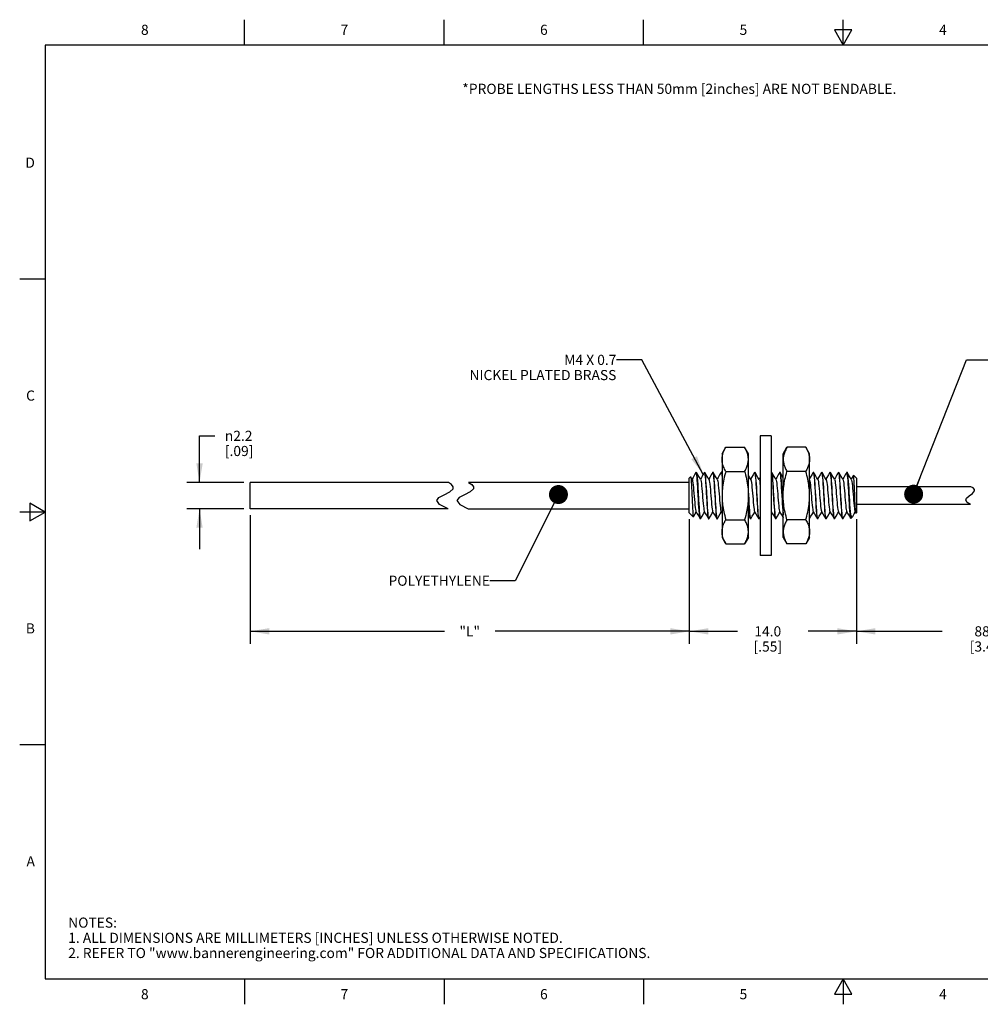
# Model space of a CAD drawing. Units: inches. Extents: x 0.4 to 16.6, y 0.6 to 10.4.
# Drawn here: x 0.4 to 9.9, y 0.6 to 10.4 of the extents above; entities that cross this region are included whole.
import ezdxf

# ---------------------------------------------------------------- set-up
doc = ezdxf.new("R2010")
doc.units = ezdxf.units.IN
doc.header["$LTSCALE"] = 0.935
doc.header["$MEASUREMENT"] = 0
doc.layers.get('0').update_dxf_attribs({"linetype": 'CONTINUOUS'})
for name, color, linetype in [('AXIS', 7, 'CONTINUOUS'), ('NOTES', 7, 'CONTINUOUS'), ('SCHEME_DIMS', 7, 'CONTINUOUS')]:
    doc.layers.add(name, color=color, linetype=linetype)
doc.styles.add('TEXTSTYLE_2', font='txt', dxfattribs={"width": 0.8})
doc.styles.add('TEXTSTYLE_6', font='gdt')
doc.dimstyles.new('DIMSTYLE_1', dxfattribs={"dimtxt": 0.1, "dimasz": 0.1875, "dimexe": 0.125, "dimexo": 0.0625, "dimgap": 0.1, "dimtad": 0, "dimtih": 1, "dimtoh": 1, "dimdec": 3, "dimlfac": 0.333333, "dimzin": 4, "dimdsep": 46, "dimtxsty": 'STANDARD', "dimblk": '_FILLED', "dimblk1": '_FILLED', "dimblk2": '_FILLED', "dimcen": 0.09, "dimadec": 0, "dimazin": 0, "dimtp": 0.1, "dimtm": 0.1, "dimtfac": 1, "dimtdec": 3, "dimtofl": 0, "dimtmove": 0, "dimatfit": 3, "dimldrblk": '_FILLED', "dimfxl": 1, "dimtolj": 1, "dimtzin": 4, "dimarcsym": 0})
doc.dimstyles.new('DIMSTYLE_2', dxfattribs={"dimtxt": 0.1, "dimasz": 0.1875, "dimexe": 0.125, "dimexo": 0.0625, "dimgap": 0.1, "dimtad": 0, "dimtih": 1, "dimtoh": 1, "dimdec": 1, "dimlfac": 0.333333, "dimzin": 4, "dimdsep": 46, "dimtxsty": 'STANDARD', "dimblk": '_FILLED', "dimblk1": '_FILLED', "dimblk2": '_FILLED', "dimcen": 0.09, "dimadec": 0, "dimazin": 0, "dimtp": 0.1, "dimtm": 0.1, "dimtfac": 1, "dimtdec": 1, "dimtofl": 0, "dimtmove": 0, "dimatfit": 3, "dimldrblk": '_FILLED', "dimfxl": 1, "dimtolj": 1, "dimtzin": 4, "dimarcsym": 0})
doc.dimstyles.get("Standard").update_dxf_attribs({"dimtxt": 0.1, "dimasz": 0.1875, "dimexe": 0.125, "dimexo": 0.0625, "dimgap": 0.09, "dimtad": 0, "dimtih": 1, "dimtoh": 1, "dimzin": 4, "dimdsep": 46, "dimtxsty": 'STANDARD', "dimblk": '_FILLED', "dimblk1": '_FILLED', "dimblk2": '_FILLED', "dimcen": 0.09, "dimadec": 0, "dimazin": 0, "dimtol": 1, "dimtp": 0.01, "dimtm": 0.01, "dimtfac": 1, "dimtofl": 0, "dimtmove": 0, "dimatfit": 3, "dimldrblk": '_FILLED', "dimfxl": 1, "dimtolj": 1, "dimtzin": 4, "dimarcsym": 0})

# ---------------------------------------------------------------- blocks, each defined once
blk = doc.blocks.new('_FILLED')
at = {"color": 0, "linetype": 'BYBLOCK'}
blk.add_solid([(0, 0), (-1, 0.167), (-1, -0.167)], dxfattribs=at)
blk = doc.blocks.new('*D0')
at = {"layer": 'SCHEME_DIMS', "color": 7, "linetype": 'CONTINUOUS'}
for p, q in [((2.6454, 5.469), (2.6454, 4.1959)), ((6.9805, 5.4282), (6.9805, 4.1959)), ((2.6454, 4.3209), (4.563, 4.3209)), ((6.9805, 4.3209), (5.063, 4.3209))]:
    blk.add_line(p, q, dxfattribs=at)
at = {"layer": 'SCHEME_DIMS', "color": 7, "linetype": 'CONTINUOUS', "xscale": 0.1875, "yscale": 0.1875, "zscale": 0.1875, "rotation": 180}
blk.add_blockref('_FILLED', (2.6454, 4.3209), dxfattribs=at)
at = {"layer": 'SCHEME_DIMS', "color": 7, "linetype": 'CONTINUOUS', "xscale": 0.1875, "yscale": 0.1875, "zscale": 0.1875}
blk.add_blockref('_FILLED', (6.9805, 4.3209), dxfattribs=at)
at = {"layer": 'SCHEME_DIMS', "color": 7, "linetype": 'CONTINUOUS', "insert": (4.813, 4.3709), "char_height": 0.1, "width": 0.3, "attachment_point": 2, "line_spacing_factor": 0.9}
blk.add_mtext('"L"', dxfattribs=at)
blk = doc.blocks.new('*D1')
at = {"layer": 'SCHEME_DIMS', "color": 7, "linetype": 'CONTINUOUS'}
for p, q in [((6.9805, 5.4282), (6.9805, 4.1959)), ((8.6305, 5.4282), (8.6305, 4.1959)), ((6.9805, 4.3209), (7.4555, 4.3209)), ((8.6305, 4.3209), (8.1555, 4.3209))]:
    blk.add_line(p, q, dxfattribs=at)
at = {"layer": 'SCHEME_DIMS', "color": 7, "linetype": 'CONTINUOUS', "xscale": 0.1875, "yscale": 0.1875, "zscale": 0.1875, "rotation": 180}
blk.add_blockref('_FILLED', (6.9805, 4.3209), dxfattribs=at)
at = {"layer": 'SCHEME_DIMS', "color": 7, "linetype": 'CONTINUOUS', "xscale": 0.1875, "yscale": 0.1875, "zscale": 0.1875}
blk.add_blockref('_FILLED', (8.6305, 4.3209), dxfattribs=at)
at = {"layer": 'SCHEME_DIMS', "color": 7, "linetype": 'CONTINUOUS', "insert": (7.7555, 4.3709), "char_height": 0.1, "width": 0.5, "attachment_point": 2, "line_spacing_factor": 0.9}
blk.add_mtext('14.0\\P[.55]', dxfattribs=at)
blk = doc.blocks.new('*D2')
at = {"layer": 'SCHEME_DIMS', "color": 7, "linetype": 'CONTINUOUS'}
for p, q in [((11.2255, 5.512), (11.2255, 4.1959)), ((8.6305, 5.4282), (8.6305, 4.1959)), ((8.6305, 4.3209), (9.478, 4.3209)), ((11.2255, 4.3209), (10.378, 4.3209))]:
    blk.add_line(p, q, dxfattribs=at)
at = {"layer": 'SCHEME_DIMS', "color": 7, "linetype": 'CONTINUOUS', "xscale": 0.1875, "yscale": 0.1875, "zscale": 0.1875, "rotation": 180}
blk.add_blockref('_FILLED', (8.6305, 4.3209), dxfattribs=at)
at = {"layer": 'SCHEME_DIMS', "color": 7, "linetype": 'CONTINUOUS', "xscale": 0.1875, "yscale": 0.1875, "zscale": 0.1875}
blk.add_blockref('_FILLED', (11.2255, 4.3209), dxfattribs=at)
at = {"layer": 'SCHEME_DIMS', "color": 7, "linetype": 'CONTINUOUS', "insert": (9.928, 4.3709), "char_height": 0.1, "width": 0.7, "attachment_point": 2, "line_spacing_factor": 0.9}
blk.add_mtext('88.0{\\Ftxt.shx;\\W2.000000;\\H0.100000; } \\P[3.46]', dxfattribs=at)
blk = doc.blocks.new('*D5')
at = {"layer": 'SCHEME_DIMS', "color": 7, "linetype": 'CONTINUOUS'}
for p, q in [((2.1454, 5.7914), (2.1454, 6.252)), ((2.1454, 6.252), (2.2954, 6.252)), ((2.5829, 5.7914), (2.0204, 5.7914)), ((2.5829, 5.5315), (2.0204, 5.5315)), ((2.1454, 5.5315), (2.1454, 5.1315))]:
    blk.add_line(p, q, dxfattribs=at)
at = {"layer": 'SCHEME_DIMS', "color": 7, "linetype": 'CONTINUOUS', "xscale": 0.1875, "yscale": 0.1875, "zscale": 0.1875}
for p, rotation in [((2.1454, 5.7914), 270), ((2.1454, 5.5315), 90)]:
    blk.add_blockref('_FILLED', p, dxfattribs=dict(at, rotation=rotation))
at = {"layer": 'SCHEME_DIMS', "color": 7, "linetype": 'CONTINUOUS', "insert": (2.3954, 6.302), "char_height": 0.1, "width": 0.5, "attachment_point": 1, "line_spacing_factor": 0.9, "style": 'TEXTSTYLE_6'}
blk.add_mtext('{\\Fgdt;n}\\Ftxt;2.2\\P[.09]', dxfattribs=at)

msp = doc.modelspace()

# ---------------------------------------------------------------- linework, layer by layer
at = {"color": 7, "linetype": 'CONTINUOUS'}
for p, q in [((2.59, 10.112), (2.59, 10.362)), ((4.56, 10.112), (4.56, 10.362)), ((6.53, 10.112), (6.53, 10.362)), ((8.5, 10.112), (8.5, 10.362)), ((8.4134, 10.262), (8.5, 10.112)), ((8.5866, 10.262), (8.4134, 10.262)), ((8.5, 10.112), (8.5866, 10.262)), ((0.62, 10.112), (0.62, 0.887)), ((16.38, 10.112), (0.62, 10.112)), ((0.62, 7.7995), (0.37, 7.7995)), ((7.6819, 6.252), (7.6819, 5.0709)), ((7.7899, 6.252), (7.6819, 6.252)), ((7.7899, 6.252), (7.7899, 5.0709)), ((7.3039, 6.0749), (7.3409, 6.1388)), ((7.3409, 6.1388), (7.5269, 6.1388)), ((7.5638, 6.0749), (7.5269, 6.1388)), ((7.908, 6.0749), (7.9449, 6.1388)), ((8.1309, 6.1388), (7.9449, 6.1388)), ((8.1678, 6.0749), (8.1309, 6.1388)), ((7.3039, 6.0749), (7.3039, 5.2481)), ((7.5638, 5.2481), (7.5638, 6.0749)), ((7.908, 5.2481), (7.908, 6.0749)), ((8.1678, 5.2481), (8.1678, 6.0749)), ((6.9805, 5.8323), (6.9938, 5.8456)), ((7.0498, 5.8898), (7.0479, 5.8923)), ((7.0495, 5.8923), (7.0508, 5.8911)), ((7.1292, 5.8911), (7.1305, 5.8923)), ((7.1305, 5.8923), (7.1328, 5.8888)), ((7.1335, 5.8911), (7.1322, 5.8923)), ((7.2119, 5.8911), (7.2132, 5.8923)), ((7.2132, 5.8923), (7.2154, 5.8892)), ((7.2162, 5.8911), (7.2149, 5.8923)), ((7.2946, 5.8911), (7.2959, 5.8923)), ((7.2959, 5.8923), (7.2982, 5.8888)), ((7.2989, 5.8911), (7.2976, 5.8923)), ((7.3039, 5.8824), (7.2989, 5.8911)), ((7.3409, 5.9001), (7.5269, 5.9001)), ((7.6253, 5.8911), (7.6266, 5.8923)), ((7.6266, 5.8923), (7.6289, 5.8888)), ((7.6296, 5.8911), (7.6283, 5.8923)), ((7.7907, 5.8911), (7.7899, 5.8898)), ((7.7907, 5.8911), (7.792, 5.8923)), ((7.792, 5.8923), (7.7942, 5.8889)), ((7.7949, 5.8911), (7.7936, 5.8923)), ((7.8733, 5.8911), (7.8746, 5.8923)), ((7.8746, 5.8923), (7.8769, 5.8888)), ((7.8776, 5.8911), (7.8763, 5.8923)), ((8.1309, 5.9001), (7.9449, 5.9001)), ((8.204, 5.8911), (8.2053, 5.8923)), ((8.2053, 5.8923), (8.2076, 5.8888)), ((8.2083, 5.8911), (8.207, 5.8923)), ((8.2867, 5.8911), (8.288, 5.8923)), ((8.288, 5.8923), (8.2903, 5.8888)), ((8.291, 5.8911), (8.2897, 5.8923)), ((8.3694, 5.8911), (8.3707, 5.8923)), ((8.3707, 5.8923), (8.373, 5.8888)), ((8.3737, 5.8911), (8.3724, 5.8923)), ((8.4521, 5.8911), (8.4534, 5.8923)), ((8.4534, 5.8923), (8.4557, 5.8888)), ((8.4563, 5.8911), (8.4551, 5.8923)), ((8.5361, 5.8923), (8.5348, 5.8911)), ((8.5384, 5.8887), (8.5361, 5.8923)), ((8.5377, 5.8923), (8.5381, 5.8922)), ((8.5381, 5.8922), (8.539, 5.8911)), ((8.6011, 5.8617), (8.6001, 5.8614)), ((8.6305, 5.8323), (8.6011, 5.8617)), ((8.6026, 5.8569), (8.6011, 5.8617)), ((2.6454, 5.5315), (2.6454, 5.7914)), ((4.6024, 5.7914), (2.6454, 5.7914)), ((4.633, 5.7696), (4.6024, 5.7914)), ((4.649, 5.7477), (4.633, 5.7696)), ((4.6491, 5.7286), (4.649, 5.7477)), ((4.8024, 5.7914), (4.833, 5.7696)), ((6.9805, 5.7914), (4.8024, 5.7914)), ((4.833, 5.7696), (4.849, 5.7477)), ((4.849, 5.7477), (4.8491, 5.7286)), ((6.9805, 5.4907), (6.9805, 5.8323)), ((7.8947, 5.7021), (7.8924, 5.7407)), ((8.2254, 5.7014), (8.2231, 5.74)), ((8.3907, 5.7021), (8.3884, 5.7407)), ((8.4734, 5.7014), (8.4712, 5.74)), ((8.6305, 5.8323), (8.6305, 5.4907)), ((9.7823, 5.7367), (9.76, 5.7485)), ((4.4869, 5.6124), (4.5091, 5.6426)), ((4.5091, 5.6426), (4.5607, 5.67)), ((4.5607, 5.67), (4.616, 5.6972)), ((4.616, 5.6972), (4.6491, 5.7286)), ((4.7091, 5.6426), (4.6869, 5.6124)), ((4.7607, 5.67), (4.7091, 5.6426)), ((4.816, 5.6972), (4.7607, 5.67)), ((4.8491, 5.7286), (4.816, 5.6972)), ((9.717, 5.6346), (9.7432, 5.6596)), ((9.7432, 5.6596), (9.7751, 5.6835)), ((9.7751, 5.6835), (9.7956, 5.7073)), ((9.7955, 5.7217), (9.7823, 5.7367)), ((9.7956, 5.7073), (9.7955, 5.7217)), ((0.47, 5.5861), (0.47, 5.4129)), ((0.62, 5.4995), (0.47, 5.5861)), ((4.5138, 5.5744), (4.4869, 5.6124)), ((4.5988, 5.5315), (4.5138, 5.5744)), ((4.6869, 5.6124), (4.7138, 5.5744)), ((4.7138, 5.5744), (4.7988, 5.5315)), ((7.8976, 5.6208), (7.8999, 5.5821)), ((8.3937, 5.6208), (8.396, 5.5822)), ((9.7115, 5.6154), (9.717, 5.6346)), ((9.7238, 5.5946), (9.7115, 5.6154)), ((9.7559, 5.5745), (9.7238, 5.5946)), ((0.62, 5.4995), (0.37, 5.4995)), ((0.47, 5.4129), (0.62, 5.4995)), ((4.5988, 5.5315), (2.6454, 5.5315)), ((4.7988, 5.5315), (6.9805, 5.5315)), ((6.9805, 5.4907), (7.02, 5.4512)), ((7.0185, 5.4559), (7.02, 5.4512)), ((7.0209, 5.4515), (7.02, 5.4512)), ((7.2949, 5.5024), (7.3039, 5.4869)), ((7.6709, 5.4318), (7.6815, 5.4501)), ((7.7899, 5.4943), (7.7928, 5.4992)), ((7.8174, 5.457), (7.832, 5.4318)), ((8.5705, 5.4615), (8.5705, 5.4777)), ((8.5908, 5.4509), (8.5749, 5.435)), ((8.6177, 5.5024), (8.6262, 5.4878)), ((8.6262, 5.4878), (8.6258, 5.4888)), ((8.6273, 5.4875), (8.6262, 5.4878)), ((8.6305, 5.4907), (8.6273, 5.4875)), ((7.0892, 5.4307), (7.0879, 5.4318)), ((7.0886, 5.4342), (7.0909, 5.4307)), ((7.0922, 5.4318), (7.0909, 5.4307)), ((7.1706, 5.4318), (7.1719, 5.4307)), ((7.1736, 5.4307), (7.1713, 5.4339)), ((7.1749, 5.4318), (7.1736, 5.4307)), ((7.2533, 5.4318), (7.2546, 5.4307)), ((7.2562, 5.4307), (7.2539, 5.4342)), ((7.2575, 5.4318), (7.2562, 5.4307)), ((7.3409, 5.4228), (7.5269, 5.4228)), ((7.584, 5.4318), (7.5853, 5.4307)), ((7.5869, 5.4307), (7.5846, 5.4342)), ((7.5882, 5.4318), (7.5869, 5.4307)), ((7.6666, 5.4318), (7.6679, 5.4307)), ((7.6696, 5.4307), (7.6673, 5.4342)), ((7.6709, 5.4318), (7.6696, 5.4307)), ((7.832, 5.4318), (7.8333, 5.4307)), ((7.835, 5.4307), (7.8327, 5.4342)), ((7.8363, 5.4318), (7.835, 5.4307)), ((8.1309, 5.4228), (7.9449, 5.4228)), ((8.2454, 5.4318), (8.2467, 5.4307)), ((8.2484, 5.4307), (8.2461, 5.4342)), ((8.2497, 5.4318), (8.2484, 5.4307)), ((8.3281, 5.4318), (8.3294, 5.4307)), ((8.331, 5.4307), (8.3287, 5.4342)), ((8.3323, 5.4318), (8.331, 5.4307)), ((8.4107, 5.4318), (8.412, 5.4307)), ((8.4137, 5.4307), (8.4114, 5.4342)), ((8.415, 5.4318), (8.4137, 5.4307)), ((8.4934, 5.4318), (8.4947, 5.4307)), ((8.4964, 5.4307), (8.4941, 5.4342)), ((8.4964, 5.4307), (8.4977, 5.4318)), ((8.5749, 5.435), (8.574, 5.4353)), ((7.3039, 5.2481), (7.3409, 5.1841)), ((7.3409, 5.1841), (7.5269, 5.1841)), ((7.5638, 5.2481), (7.5269, 5.1841)), ((7.908, 5.2481), (7.9449, 5.1841)), ((8.1309, 5.1841), (7.9449, 5.1841)), ((8.1678, 5.2481), (8.1309, 5.1841)), ((7.7899, 5.0709), (7.6819, 5.0709)), ((0.62, 3.1995), (0.37, 3.1995)), ((0.62, 0.887), (16.38, 0.887)), ((2.59, 0.887), (2.59, 0.637)), ((4.56, 0.887), (4.56, 0.637)), ((6.53, 0.887), (6.53, 0.637)), ((8.5, 0.887), (8.4134, 0.737)), ((8.5866, 0.737), (8.5, 0.887)), ((8.5, 0.887), (8.5, 0.637)), ((8.4134, 0.737), (8.5866, 0.737))]:
    msp.add_line(p, q, dxfattribs=at)
for points in [[(7.3039, 6.0195), (7.304, 6.0254), (7.3045, 6.0341), (7.3054, 6.0428), (7.3068, 6.0514), (7.3085, 6.0601), (7.3106, 6.0688), (7.3131, 6.0774), (7.316, 6.0861), (7.3193, 6.0949), (7.3229, 6.1036), (7.3269, 6.1123), (7.3312, 6.1211), (7.3359, 6.13), (7.3409, 6.1388)], [(7.5638, 6.0195), (7.5637, 6.0254), (7.5632, 6.0341), (7.5623, 6.0428), (7.5609, 6.0514), (7.5592, 6.0601), (7.5571, 6.0688), (7.5546, 6.0774), (7.5517, 6.0861), (7.5484, 6.0949), (7.5448, 6.1036), (7.5408, 6.1123), (7.5365, 6.1211), (7.5318, 6.13), (7.5269, 6.1388)], [(7.9449, 6.1388), (7.9433, 6.1359), (7.9375, 6.1253), (7.9322, 6.1149), (7.9275, 6.1046), (7.9233, 6.0946), (7.9196, 6.0847), (7.9165, 6.075), (7.9138, 6.0654), (7.9117, 6.0559), (7.91, 6.0465), (7.9089, 6.0372), (7.9082, 6.028), (7.908, 6.0195)], [(8.1309, 6.1388), (8.1326, 6.1359), (8.1384, 6.1253), (8.1437, 6.1149), (8.1484, 6.1046), (8.1526, 6.0946), (8.1562, 6.0847), (8.1594, 6.075), (8.162, 6.0654), (8.1642, 6.0559), (8.1658, 6.0465), (8.167, 6.0372), (8.1676, 6.028), (8.1678, 6.0195)], [(7.3409, 5.9001), (7.3392, 5.903), (7.3334, 5.9137), (7.3281, 5.9241), (7.3234, 5.9343), (7.3192, 5.9443), (7.3156, 5.9542), (7.3124, 5.9639), (7.3098, 5.9735), (7.3076, 5.983), (7.306, 5.9924), (7.3048, 6.0017), (7.3041, 6.011), (7.3039, 6.0195)], [(7.5269, 5.9001), (7.5285, 5.903), (7.5343, 5.9137), (7.5396, 5.9241), (7.5443, 5.9343), (7.5485, 5.9443), (7.5522, 5.9542), (7.5553, 5.9639), (7.558, 5.9735), (7.5601, 5.983), (7.5617, 5.9924), (7.5629, 6.0017), (7.5636, 6.011), (7.5638, 6.0195)], [(7.908, 6.0195), (7.9081, 6.0135), (7.9086, 6.0049), (7.9095, 5.9962), (7.9108, 5.9875), (7.9126, 5.9789), (7.9147, 5.9702), (7.9172, 5.9615), (7.9201, 5.9528), (7.9234, 5.9441), (7.927, 5.9354), (7.931, 5.9266), (7.9353, 5.9178), (7.94, 5.909), (7.9449, 5.9001)], [(8.1678, 6.0195), (8.1677, 6.0135), (8.1672, 6.0049), (8.1663, 5.9962), (8.165, 5.9875), (8.1633, 5.9789), (8.1612, 5.9702), (8.1586, 5.9615), (8.1557, 5.9528), (8.1525, 5.9441), (8.1488, 5.9354), (8.1449, 5.9266), (8.1405, 5.9178), (8.1359, 5.909), (8.1309, 5.9001)], [(6.9938, 5.8456), (6.9944, 5.8457), (6.9948, 5.8452)], [(6.9948, 5.8452), (6.996, 5.8416), (6.9975, 5.8314), (6.999, 5.8153), (7.0005, 5.7939), (7.002, 5.7677), (7.0036, 5.7376), (7.0051, 5.7046), (7.0066, 5.6697), (7.0081, 5.634), (7.0096, 5.5988), (7.0111, 5.5651), (7.0126, 5.5342), (7.0141, 5.5069), (7.0156, 5.4843), (7.0171, 5.4671), (7.0185, 5.4559)], [(7.0092, 5.8205), (6.9973, 5.8409), (6.9948, 5.8452)], [(7.0466, 5.8911), (7.032, 5.866), (7.0173, 5.8407), (7.0074, 5.8237)], [(7.0479, 5.8923), (7.0475, 5.8922), (7.0466, 5.8911)], [(7.0879, 5.4318), (7.0869, 5.4343), (7.0846, 5.4449), (7.0822, 5.4622), (7.0799, 5.4857), (7.0776, 5.5146), (7.0753, 5.5481), (7.073, 5.5851), (7.0707, 5.6244), (7.0683, 5.6649), (7.066, 5.7053), (7.0637, 5.7444), (7.0614, 5.7808), (7.0591, 5.8136), (7.0567, 5.8417), (7.0544, 5.8642), (7.0521, 5.8804), (7.0498, 5.8898)], [(7.0919, 5.8205), (7.08, 5.8409), (7.0653, 5.8662), (7.0508, 5.8911)], [(7.0508, 5.8911), (7.052, 5.8884), (7.0542, 5.8776), (7.0565, 5.8604), (7.0588, 5.8371), (7.0611, 5.8086), (7.0634, 5.7755), (7.0657, 5.7391), (7.068, 5.7003)], [(7.1292, 5.8911), (7.1146, 5.866), (7.1, 5.8407), (7.09, 5.8237)], [(7.1328, 5.8888), (7.1351, 5.8783), (7.1375, 5.8611), (7.1397, 5.8382), (7.142, 5.8097), (7.1443, 5.7765), (7.1466, 5.7403), (7.1489, 5.7017)], [(7.158, 5.5738), (7.1559, 5.6093), (7.1537, 5.6468), (7.1515, 5.6849), (7.1494, 5.7221), (7.1473, 5.7572), (7.1451, 5.7901), (7.143, 5.8194), (7.1408, 5.8444), (7.1387, 5.8648), (7.1365, 5.8799), (7.1344, 5.8892), (7.1335, 5.8911)], [(7.1746, 5.8205), (7.1627, 5.8409), (7.148, 5.8662), (7.1335, 5.8911)], [(7.2119, 5.8911), (7.1973, 5.866), (7.1826, 5.8407), (7.1727, 5.8237)], [(7.2154, 5.8892), (7.2175, 5.8799), (7.2197, 5.8648), (7.2218, 5.8444), (7.224, 5.8194), (7.2261, 5.7901), (7.2283, 5.7572), (7.2304, 5.7221), (7.2325, 5.6849), (7.2347, 5.6468), (7.2369, 5.6093), (7.239, 5.5738)], [(7.2378, 5.6216), (7.2333, 5.7014), (7.231, 5.74), (7.2287, 5.7767), (7.2264, 5.8101), (7.224, 5.8387), (7.2218, 5.8616), (7.2195, 5.8784), (7.2172, 5.8888), (7.2162, 5.8911)], [(7.2573, 5.8205), (7.2454, 5.8409), (7.2307, 5.8662), (7.2162, 5.8911)], [(7.2946, 5.8911), (7.28, 5.866), (7.2653, 5.8407), (7.2554, 5.8237)], [(7.2982, 5.8888), (7.3005, 5.8784), (7.3028, 5.8616), (7.3039, 5.8497)], [(7.3039, 5.8652), (7.3022, 5.8782), (7.2999, 5.8888), (7.2989, 5.8911)], [(7.3409, 5.9001), (7.3369, 5.8862), (7.3313, 5.865), (7.3262, 5.8443), (7.3217, 5.8239), (7.3177, 5.8039), (7.3142, 5.7842), (7.3113, 5.7647), (7.3088, 5.7455), (7.3069, 5.7264), (7.3058, 5.7138), (7.3048, 5.6963), (7.3042, 5.6788), (7.3039, 5.6615)], [(7.5269, 5.9001), (7.5308, 5.8862), (7.5364, 5.865), (7.5415, 5.8443), (7.546, 5.8239), (7.55, 5.8039), (7.5535, 5.7842), (7.5564, 5.7647), (7.5589, 5.7455), (7.5609, 5.7264), (7.5619, 5.7138), (7.5629, 5.6963), (7.5636, 5.6788), (7.5638, 5.6615)], [(7.588, 5.8205), (7.5761, 5.8409), (7.5638, 5.8621)], [(7.6253, 5.8911), (7.6107, 5.866), (7.596, 5.8407), (7.5861, 5.8237)], [(7.6289, 5.8888), (7.6312, 5.8782), (7.6335, 5.861), (7.6358, 5.8381), (7.6381, 5.8096), (7.6404, 5.7764), (7.6427, 5.7403), (7.645, 5.7016), (7.6496, 5.6208)], [(7.6466, 5.7022), (7.6443, 5.7408), (7.642, 5.7771), (7.6398, 5.81), (7.6375, 5.8381), (7.6352, 5.861), (7.6329, 5.8782), (7.6306, 5.8888), (7.6296, 5.8911)], [(7.6706, 5.8205), (7.6587, 5.8409), (7.6441, 5.8662), (7.6296, 5.8911)], [(7.6819, 5.8462), (7.6787, 5.8407), (7.6688, 5.8237)], [(7.7942, 5.8889), (7.7965, 5.8789), (7.7987, 5.8627), (7.8009, 5.8407), (7.8032, 5.813), (7.8055, 5.7807)], [(7.8097, 5.7403), (7.8074, 5.7764), (7.8051, 5.8095), (7.8028, 5.838), (7.8006, 5.861), (7.7983, 5.8782), (7.7959, 5.8888), (7.7949, 5.8911)], [(7.836, 5.8205), (7.8241, 5.8409), (7.8094, 5.8662), (7.7949, 5.8911)], [(7.8733, 5.8911), (7.8587, 5.866), (7.8441, 5.8407), (7.8341, 5.8237)], [(7.8769, 5.8888), (7.8793, 5.8782), (7.8816, 5.861), (7.8838, 5.838), (7.8861, 5.8095), (7.8884, 5.7764)], [(7.8924, 5.7407), (7.8901, 5.7771), (7.8878, 5.81), (7.8855, 5.8381), (7.8832, 5.861), (7.8809, 5.8782), (7.8786, 5.8888), (7.8776, 5.8911)], [(7.908, 5.8388), (7.8921, 5.8662), (7.8776, 5.8911)], [(7.908, 5.6615), (7.908, 5.6654), (7.9083, 5.6828), (7.909, 5.7001), (7.9102, 5.7175), (7.9117, 5.7349), (7.9137, 5.7523), (7.916, 5.7697), (7.9188, 5.7872), (7.9219, 5.8047), (7.9254, 5.8222), (7.9293, 5.8398), (7.934, 5.8595), (7.9392, 5.8797), (7.9449, 5.9001)], [(8.1678, 5.6615), (8.1678, 5.6654), (8.1675, 5.6828), (8.1668, 5.7001), (8.1657, 5.7175), (8.1641, 5.7349), (8.1622, 5.7523), (8.1598, 5.7697), (8.1571, 5.7872), (8.1539, 5.8047), (8.1504, 5.8222), (8.1466, 5.8398), (8.1419, 5.8595), (8.1366, 5.8797), (8.1309, 5.9001)], [(8.204, 5.8911), (8.1894, 5.866), (8.1748, 5.8407), (8.1678, 5.8289)], [(8.2076, 5.8888), (8.21, 5.8782), (8.2123, 5.861), (8.2145, 5.8381), (8.2168, 5.81), (8.2191, 5.777)], [(8.2231, 5.74), (8.2208, 5.7767), (8.2185, 5.8101), (8.2162, 5.8387), (8.2139, 5.8616), (8.2116, 5.8784), (8.2093, 5.8888), (8.2083, 5.8911)], [(8.2494, 5.8205), (8.2375, 5.8409), (8.2228, 5.8662), (8.2083, 5.8911)], [(8.2867, 5.8911), (8.2721, 5.866), (8.2574, 5.8407), (8.2475, 5.8237)], [(8.2903, 5.8888), (8.2926, 5.8784), (8.2949, 5.8616), (8.2972, 5.8387), (8.2995, 5.8101), (8.3018, 5.7767)], [(8.3058, 5.7403), (8.3035, 5.7765), (8.3012, 5.8096), (8.2989, 5.8382), (8.2966, 5.8611), (8.2943, 5.8783), (8.292, 5.8888), (8.291, 5.8911)], [(8.3321, 5.8205), (8.3202, 5.8409), (8.3055, 5.8662), (8.291, 5.8911)], [(8.3694, 5.8911), (8.3548, 5.866), (8.3401, 5.8407), (8.3302, 5.8237)], [(8.373, 5.8888), (8.3753, 5.8783), (8.3776, 5.8611), (8.3799, 5.8382), (8.3822, 5.8096), (8.3845, 5.7765)], [(8.3884, 5.7407), (8.3861, 5.777), (8.3838, 5.81), (8.3816, 5.8381), (8.3793, 5.861), (8.377, 5.8782), (8.3747, 5.8888), (8.3737, 5.8911)], [(8.4147, 5.8205), (8.4028, 5.8409), (8.3882, 5.8662), (8.3737, 5.8911)], [(8.4521, 5.8911), (8.4375, 5.866), (8.4228, 5.8407), (8.4129, 5.8237)], [(8.4557, 5.8888), (8.458, 5.8782), (8.4603, 5.861), (8.4626, 5.8381), (8.4648, 5.81), (8.4671, 5.777)], [(8.4712, 5.74), (8.4688, 5.7767), (8.4665, 5.8101), (8.4642, 5.8387), (8.4619, 5.8616), (8.4596, 5.8784), (8.4573, 5.8888), (8.4563, 5.8911)], [(8.4974, 5.8205), (8.4855, 5.8409), (8.4708, 5.8662), (8.4563, 5.8911)], [(8.5348, 5.8911), (8.5201, 5.866), (8.5055, 5.8407), (8.4956, 5.8237)], [(8.5521, 5.7402), (8.5498, 5.7767), (8.5475, 5.8097), (8.5452, 5.8381), (8.543, 5.8613), (8.5407, 5.8783), (8.5384, 5.8887)], [(8.5801, 5.8205), (8.5682, 5.8409), (8.5535, 5.8662), (8.539, 5.8911)], [(8.539, 5.8911), (8.5404, 5.8875), (8.5427, 5.8758), (8.545, 5.8576), (8.5474, 5.8332), (8.5497, 5.8036), (8.552, 5.7695), (8.5543, 5.7322), (8.5566, 5.6926), (8.5589, 5.6521), (8.5613, 5.6118), (8.5636, 5.5731), (8.5659, 5.5371), (8.5682, 5.505), (8.5705, 5.4777)], [(8.6001, 5.8614), (8.5881, 5.8407), (8.5782, 5.8237)], [(8.6103, 5.7482), (8.6087, 5.7788), (8.6072, 5.8059), (8.6057, 5.8285), (8.6041, 5.8456), (8.6026, 5.8569)], [(7.0092, 5.8205), (7.0109, 5.8162), (7.0135, 5.8051), (7.016, 5.7887), (7.0185, 5.7676), (7.0211, 5.7425), (7.0236, 5.7145), (7.0261, 5.6844), (7.0287, 5.6536), (7.0312, 5.623), (7.0338, 5.5939), (7.0363, 5.5672), (7.0388, 5.544), (7.0414, 5.5252), (7.0439, 5.5115), (7.0464, 5.5032), (7.0468, 5.5024)], [(7.0919, 5.8205), (7.0946, 5.8126), (7.0971, 5.7994), (7.0997, 5.7811), (7.1022, 5.7583), (7.1047, 5.732), (7.1073, 5.7031), (7.1098, 5.6726), (7.1123, 5.6417), (7.1149, 5.6116), (7.1174, 5.5833), (7.1199, 5.5578), (7.1225, 5.5363), (7.125, 5.5193), (7.1275, 5.5076), (7.1295, 5.5024)], [(7.1746, 5.8205), (7.1757, 5.818), (7.1782, 5.8082), (7.1808, 5.7929), (7.1833, 5.7728), (7.1858, 5.7486), (7.1884, 5.7212), (7.1909, 5.6915), (7.1934, 5.6607), (7.196, 5.63), (7.1985, 5.6004)], [(7.2573, 5.8205), (7.2594, 5.8145), (7.262, 5.8024), (7.2645, 5.785), (7.2671, 5.763), (7.2696, 5.7372), (7.2721, 5.7086), (7.2747, 5.6783), (7.2772, 5.6474), (7.2798, 5.617), (7.2823, 5.5882), (7.2848, 5.5621), (7.2874, 5.5398), (7.2899, 5.5219), (7.2925, 5.5093), (7.2949, 5.5024)], [(7.588, 5.8205), (7.5895, 5.8168), (7.592, 5.8061), (7.5946, 5.79), (7.5971, 5.7691), (7.5996, 5.7443), (7.6022, 5.7163), (7.6047, 5.6864), (7.6073, 5.6555), (7.6098, 5.6248), (7.6123, 5.5955), (7.6149, 5.5686), (7.6174, 5.5452), (7.62, 5.5261), (7.6225, 5.512), (7.625, 5.5035), (7.6256, 5.5024)], [(7.6706, 5.8205), (7.6733, 5.8128), (7.6758, 5.7997), (7.6783, 5.7815), (7.6809, 5.7588), (7.6819, 5.7484)], [(7.8055, 5.7807), (7.8078, 5.745), (7.81, 5.7073), (7.8122, 5.6683), (7.8145, 5.6292), (7.8167, 5.5909)], [(7.8166, 5.6208), (7.812, 5.7016), (7.8097, 5.7403)], [(7.836, 5.8205), (7.8383, 5.8142), (7.8408, 5.8018), (7.8434, 5.7841), (7.8459, 5.762), (7.8484, 5.7361), (7.851, 5.7074), (7.8535, 5.6771), (7.8561, 5.6461), (7.8586, 5.6157), (7.8611, 5.5871), (7.8637, 5.5611), (7.8662, 5.5389), (7.8688, 5.5213), (7.8713, 5.5089), (7.8736, 5.5024)], [(7.8884, 5.7764), (7.8907, 5.7403), (7.893, 5.7016), (7.8976, 5.6208)], [(8.1678, 5.8177), (8.1683, 5.8165), (8.1709, 5.8055), (8.1734, 5.7892), (8.176, 5.7682), (8.1785, 5.7432), (8.181, 5.7151), (8.1836, 5.6851), (8.1861, 5.6542), (8.1886, 5.6236), (8.1912, 5.5943), (8.1937, 5.5676), (8.1963, 5.5444), (8.1988, 5.5254), (8.2013, 5.5116), (8.2039, 5.5033), (8.2043, 5.5024)], [(8.2191, 5.777), (8.2214, 5.7407), (8.2237, 5.7021)], [(8.2494, 5.8205), (8.2521, 5.8124), (8.2547, 5.7991), (8.2572, 5.7806), (8.2597, 5.7578), (8.2623, 5.7313), (8.2648, 5.7023), (8.2673, 5.6717), (8.2699, 5.6408), (8.2724, 5.6106), (8.275, 5.5824), (8.2775, 5.557), (8.28, 5.5356), (8.2826, 5.5188), (8.2851, 5.5073), (8.287, 5.5024)], [(8.3018, 5.7767), (8.3041, 5.74), (8.3064, 5.7014)], [(8.3127, 5.6208), (8.3081, 5.7017), (8.3058, 5.7403)], [(8.3321, 5.8205), (8.3334, 5.8175), (8.3359, 5.8073), (8.3384, 5.7916), (8.341, 5.7712), (8.3435, 5.7467), (8.3461, 5.719), (8.3486, 5.6891), (8.3511, 5.6583), (8.3537, 5.6275), (8.3562, 5.5981), (8.3587, 5.5709), (8.3613, 5.5472), (8.3638, 5.5276), (8.3664, 5.5131), (8.3689, 5.504), (8.3697, 5.5024)], [(8.3845, 5.7765), (8.3868, 5.7403), (8.3891, 5.7017), (8.3937, 5.6208)], [(8.4147, 5.8205), (8.4168, 5.8152), (8.4193, 5.8035), (8.4218, 5.7867), (8.4243, 5.7653), (8.4268, 5.7401), (8.4293, 5.7121), (8.4318, 5.6822), (8.4344, 5.6515), (8.4369, 5.6213), (8.4394, 5.5925), (8.4419, 5.5662), (8.4444, 5.5433), (8.4469, 5.5248), (8.4494, 5.5113), (8.452, 5.5032), (8.4524, 5.5024)], [(8.4671, 5.777), (8.4694, 5.7407), (8.4717, 5.7021)], [(8.4974, 5.8205), (8.4997, 5.814), (8.5023, 5.8017), (8.5048, 5.7842), (8.5073, 5.7623), (8.5098, 5.7367), (8.5123, 5.7084), (8.5148, 5.6784), (8.5173, 5.6477), (8.5199, 5.6176), (8.5224, 5.589), (8.5249, 5.5631), (8.5274, 5.5408), (8.5299, 5.5228), (8.5324, 5.5099), (8.535, 5.5024)], [(8.559, 5.6212), (8.5544, 5.7013), (8.5521, 5.7402)], [(8.5801, 5.8205), (8.5827, 5.8128), (8.5853, 5.7998), (8.5878, 5.7817), (8.5903, 5.7593), (8.5928, 5.7333), (8.5953, 5.7048), (8.5978, 5.6746), (8.6003, 5.6439), (8.6029, 5.6139), (8.6054, 5.5856), (8.6079, 5.5601), (8.6104, 5.5383), (8.6129, 5.5209), (8.6154, 5.5087), (8.6177, 5.5024)], [(8.6195, 5.5527), (8.618, 5.5809), (8.6164, 5.6123), (8.6149, 5.6459), (8.6133, 5.6806), (8.6118, 5.7151), (8.6103, 5.7482)], [(7.068, 5.7003), (7.0726, 5.6204), (7.0749, 5.5817), (7.0771, 5.5454), (7.0794, 5.5126), (7.0817, 5.4844), (7.084, 5.4614), (7.0863, 5.4445), (7.0886, 5.4342)], [(7.1489, 5.7017), (7.1535, 5.6208), (7.1558, 5.5822), (7.1581, 5.5459), (7.1604, 5.513), (7.1627, 5.4848), (7.165, 5.4619), (7.1673, 5.4447), (7.1696, 5.4342), (7.1706, 5.4318)], [(7.3039, 5.6615), (7.304, 5.6575), (7.3043, 5.6402), (7.305, 5.6228), (7.3061, 5.6055), (7.3077, 5.5881), (7.3096, 5.5707), (7.312, 5.5532), (7.3147, 5.5358), (7.3179, 5.5183), (7.3213, 5.5007), (7.3252, 5.4831), (7.3299, 5.4635), (7.3352, 5.4432), (7.3409, 5.4228)], [(7.5638, 5.6615), (7.5638, 5.6575), (7.5635, 5.6402), (7.5627, 5.6228), (7.5616, 5.6055), (7.56, 5.5881), (7.5581, 5.5707), (7.5557, 5.5532), (7.553, 5.5358), (7.5499, 5.5183), (7.5464, 5.5007), (7.5425, 5.4831), (7.5378, 5.4635), (7.5326, 5.4432), (7.5269, 5.4228)], [(7.5686, 5.6208), (7.564, 5.7016), (7.5638, 5.7048)], [(7.5638, 5.6757), (7.5669, 5.6217), (7.5692, 5.583), (7.5715, 5.5463), (7.5738, 5.5129), (7.5761, 5.4843), (7.5784, 5.4614), (7.5807, 5.4446), (7.583, 5.4342), (7.584, 5.4318)], [(7.6673, 5.4342), (7.665, 5.4447), (7.6627, 5.4619), (7.6604, 5.4848), (7.6581, 5.5134), (7.6558, 5.5465), (7.6535, 5.5827), (7.6513, 5.6213), (7.6466, 5.7022)], [(7.9038, 5.5464), (7.9016, 5.5826), (7.8993, 5.6213), (7.8947, 5.7021)], [(7.9449, 5.4228), (7.941, 5.4368), (7.9354, 5.4579), (7.9303, 5.4786), (7.9258, 5.499), (7.9218, 5.519), (7.9183, 5.5387), (7.9153, 5.5582), (7.9129, 5.5775), (7.9109, 5.5965), (7.9099, 5.6092), (7.9088, 5.6267), (7.9082, 5.6441), (7.908, 5.6615)], [(8.1309, 5.4228), (8.1349, 5.4368), (8.1405, 5.4579), (8.1455, 5.4786), (8.1501, 5.499), (8.1541, 5.519), (8.1575, 5.5387), (8.1605, 5.5582), (8.163, 5.5775), (8.1649, 5.5965), (8.1659, 5.6092), (8.167, 5.6267), (8.1676, 5.6441), (8.1678, 5.6615)], [(8.2237, 5.7021), (8.2283, 5.6213), (8.2306, 5.5826)], [(8.2346, 5.5463), (8.2323, 5.583), (8.23, 5.6216), (8.2254, 5.7014)], [(8.3064, 5.7014), (8.311, 5.6216), (8.3133, 5.583)], [(8.3999, 5.5463), (8.3976, 5.5826), (8.3954, 5.6212), (8.3907, 5.7021)], [(8.4717, 5.7021), (8.4764, 5.6212), (8.4786, 5.5826)], [(8.4826, 5.5463), (8.4803, 5.583), (8.478, 5.6216), (8.4734, 5.7014)], [(7.1713, 5.4339), (7.1691, 5.4437), (7.1669, 5.4597), (7.1647, 5.4812), (7.1625, 5.508), (7.1602, 5.5393), (7.158, 5.5738)], [(7.1985, 5.6004), (7.2011, 5.5731), (7.2036, 5.549), (7.2061, 5.5291), (7.2087, 5.5141), (7.2112, 5.5046), (7.2122, 5.5024)], [(7.2539, 5.4342), (7.2516, 5.4445), (7.2494, 5.4614), (7.2471, 5.4842), (7.2448, 5.5129), (7.2424, 5.5463), (7.2401, 5.583), (7.2378, 5.6216)], [(7.239, 5.5738), (7.2412, 5.5393), (7.2435, 5.508), (7.2457, 5.4812), (7.2479, 5.4597), (7.2501, 5.4437), (7.2523, 5.4339), (7.2533, 5.4318)], [(7.5846, 5.4342), (7.5823, 5.4447), (7.58, 5.4619), (7.5777, 5.4848), (7.5755, 5.513), (7.5732, 5.5458), (7.5709, 5.5821), (7.5686, 5.6208)], [(7.6496, 5.6208), (7.6519, 5.5821), (7.6542, 5.5458), (7.6565, 5.513), (7.6587, 5.4848), (7.661, 5.4619), (7.6633, 5.4447), (7.6656, 5.4342), (7.6666, 5.4318)], [(7.8212, 5.5458), (7.8189, 5.5821), (7.8166, 5.6208)], [(7.8167, 5.5909), (7.819, 5.5545), (7.8213, 5.5208), (7.8235, 5.4913), (7.8258, 5.4673), (7.828, 5.449)], [(7.8327, 5.4342), (7.8304, 5.4447), (7.828, 5.4619), (7.8258, 5.4848), (7.8235, 5.513), (7.8212, 5.5458)], [(7.8999, 5.5821), (7.9022, 5.5458), (7.9045, 5.513), (7.9068, 5.4848), (7.908, 5.4725)], [(7.908, 5.4904), (7.9062, 5.5133), (7.9038, 5.5464)], [(8.2306, 5.5826), (8.2329, 5.5464), (8.2352, 5.5132), (8.2375, 5.4847), (8.2398, 5.4618), (8.2421, 5.4447), (8.2444, 5.4342), (8.2454, 5.4318)], [(8.2461, 5.4342), (8.2438, 5.4445), (8.2415, 5.4614), (8.2392, 5.4842), (8.2369, 5.5129), (8.2346, 5.5463)], [(8.3173, 5.5459), (8.315, 5.5822), (8.3127, 5.6208)], [(8.3133, 5.583), (8.3156, 5.5463), (8.3179, 5.5129), (8.3202, 5.4842), (8.3225, 5.4614), (8.3248, 5.4445), (8.3271, 5.4342), (8.3281, 5.4318)], [(8.3287, 5.4342), (8.3264, 5.4447), (8.3241, 5.4619), (8.3218, 5.4848), (8.3196, 5.513), (8.3173, 5.5459)], [(8.396, 5.5822), (8.3983, 5.5459), (8.4006, 5.513), (8.4028, 5.4848), (8.4051, 5.4619), (8.4074, 5.4447), (8.4097, 5.4342), (8.4107, 5.4318)], [(8.4114, 5.4342), (8.4091, 5.4446), (8.4068, 5.4617), (8.4045, 5.4847), (8.4022, 5.5132), (8.3999, 5.5463)], [(8.4786, 5.5826), (8.4809, 5.5463), (8.4832, 5.5132), (8.4855, 5.4847), (8.4878, 5.4617), (8.4901, 5.4446), (8.4924, 5.4342), (8.4934, 5.4318)], [(8.4941, 5.4342), (8.4918, 5.4446), (8.4895, 5.4614), (8.4872, 5.4842), (8.4849, 5.5129), (8.4826, 5.5463)], [(8.5636, 5.5459), (8.5613, 5.5823), (8.559, 5.6212)], [(8.5705, 5.4615), (8.5682, 5.4845), (8.5659, 5.5129), (8.5636, 5.5459)], [(8.6258, 5.4888), (8.6242, 5.4962), (8.6227, 5.5097), (8.6211, 5.5287), (8.6195, 5.5527)], [(7.0209, 5.4515), (7.024, 5.4568), (7.0387, 5.482), (7.0487, 5.4992)], [(7.0468, 5.5024), (7.0586, 5.4822), (7.0733, 5.457), (7.0879, 5.4318)], [(7.0922, 5.4318), (7.1067, 5.4568), (7.1213, 5.482), (7.1314, 5.4992)], [(7.1295, 5.5024), (7.1413, 5.4822), (7.156, 5.457), (7.1706, 5.4318)], [(7.1749, 5.4318), (7.1893, 5.4568), (7.204, 5.482), (7.2141, 5.4992)], [(7.2122, 5.5024), (7.224, 5.4822), (7.2386, 5.457), (7.2533, 5.4318)], [(7.2575, 5.4318), (7.272, 5.4568), (7.2867, 5.482), (7.2967, 5.4992)], [(7.5638, 5.4666), (7.5694, 5.457), (7.584, 5.4318)], [(7.5882, 5.4318), (7.6027, 5.4568), (7.6174, 5.482), (7.6274, 5.4992)], [(7.6256, 5.5024), (7.6374, 5.4822), (7.652, 5.457), (7.6666, 5.4318)], [(7.7909, 5.5024), (7.8027, 5.4822), (7.8174, 5.457)], [(7.828, 5.449), (7.8298, 5.4389), (7.8315, 5.4327), (7.832, 5.4318)], [(7.8363, 5.4318), (7.8508, 5.4568), (7.8654, 5.482), (7.8755, 5.4992)], [(7.8736, 5.5024), (7.8854, 5.4822), (7.9001, 5.457), (7.908, 5.4433)], [(8.1678, 5.4333), (8.1815, 5.4568), (8.1961, 5.482), (8.2062, 5.4992)], [(8.2043, 5.5024), (8.2161, 5.4822), (8.2308, 5.457), (8.2454, 5.4318)], [(8.2497, 5.4318), (8.2641, 5.4568), (8.2788, 5.482), (8.2889, 5.4992)], [(8.287, 5.5024), (8.2988, 5.4822), (8.3134, 5.457), (8.3281, 5.4318)], [(8.3323, 5.4318), (8.3468, 5.4568), (8.3615, 5.482), (8.3715, 5.4992)], [(8.3697, 5.5024), (8.3815, 5.4822), (8.3961, 5.457), (8.4107, 5.4318)], [(8.415, 5.4318), (8.4295, 5.4568), (8.4442, 5.482), (8.4542, 5.4992)], [(8.4524, 5.5024), (8.4641, 5.4822), (8.4788, 5.457), (8.4934, 5.4318)], [(8.4977, 5.4318), (8.5122, 5.4568), (8.5268, 5.482), (8.5369, 5.4992)], [(8.535, 5.5024), (8.5468, 5.4822), (8.5615, 5.457), (8.574, 5.4353)], [(8.5705, 5.4777), (8.5758, 5.4614), (8.5811, 5.4517), (8.5865, 5.4487), (8.5907, 5.4509)], [(8.574, 5.4353), (8.5734, 5.4372), (8.5719, 5.4461), (8.5705, 5.4615)], [(8.5907, 5.4509), (8.5919, 5.4522), (8.5942, 5.4556)], [(8.5942, 5.4556), (8.6095, 5.482), (8.6196, 5.4992)], [(7.3039, 5.3035), (7.304, 5.3094), (7.3045, 5.3181), (7.3054, 5.3267), (7.3068, 5.3354), (7.3085, 5.3441), (7.3106, 5.3528), (7.3131, 5.3614), (7.316, 5.3701), (7.3193, 5.3788), (7.3229, 5.3876), (7.3269, 5.3963), (7.3312, 5.4051), (7.3359, 5.4139), (7.3409, 5.4228)], [(7.5638, 5.3035), (7.5637, 5.3094), (7.5632, 5.3181), (7.5623, 5.3267), (7.5609, 5.3354), (7.5592, 5.3441), (7.5571, 5.3528), (7.5546, 5.3614), (7.5517, 5.3701), (7.5484, 5.3788), (7.5448, 5.3876), (7.5408, 5.3963), (7.5365, 5.4051), (7.5318, 5.4139), (7.5269, 5.4228)], [(7.9449, 5.4228), (7.9433, 5.4199), (7.9375, 5.4093), (7.9322, 5.3989), (7.9275, 5.3886), (7.9233, 5.3786), (7.9196, 5.3687), (7.9165, 5.359), (7.9138, 5.3494), (7.9117, 5.3399), (7.91, 5.3305), (7.9089, 5.3212), (7.9082, 5.3119), (7.908, 5.3035)], [(8.1309, 5.4228), (8.1326, 5.4199), (8.1384, 5.4093), (8.1437, 5.3989), (8.1484, 5.3886), (8.1526, 5.3786), (8.1562, 5.3687), (8.1594, 5.359), (8.162, 5.3494), (8.1642, 5.3399), (8.1658, 5.3305), (8.167, 5.3212), (8.1676, 5.3119), (8.1678, 5.3035)], [(7.3409, 5.1841), (7.3392, 5.187), (7.3334, 5.1976), (7.3281, 5.2081), (7.3234, 5.2183), (7.3192, 5.2283), (7.3156, 5.2382), (7.3124, 5.2479), (7.3098, 5.2575), (7.3076, 5.267), (7.306, 5.2764), (7.3048, 5.2857), (7.3041, 5.295), (7.3039, 5.3035)], [(7.5269, 5.1841), (7.5285, 5.187), (7.5343, 5.1976), (7.5396, 5.2081), (7.5443, 5.2183), (7.5485, 5.2283), (7.5522, 5.2382), (7.5553, 5.2479), (7.558, 5.2575), (7.5601, 5.267), (7.5617, 5.2764), (7.5629, 5.2857), (7.5636, 5.295), (7.5638, 5.3035)], [(7.908, 5.3035), (7.9081, 5.2975), (7.9086, 5.2889), (7.9095, 5.2802), (7.9108, 5.2715), (7.9126, 5.2629), (7.9147, 5.2542), (7.9172, 5.2455), (7.9201, 5.2368), (7.9234, 5.2281), (7.927, 5.2194), (7.931, 5.2106), (7.9353, 5.2018), (7.94, 5.193), (7.9449, 5.1841)], [(8.1678, 5.3035), (8.1677, 5.2975), (8.1672, 5.2889), (8.1663, 5.2802), (8.165, 5.2715), (8.1633, 5.2629), (8.1612, 5.2542), (8.1586, 5.2455), (8.1557, 5.2368), (8.1525, 5.2281), (8.1488, 5.2194), (8.1449, 5.2106), (8.1405, 5.2018), (8.1359, 5.193), (8.1309, 5.1841)]]:
    msp.add_lwpolyline(points, dxfattribs=at)
at = {"layer": 'AXIS', "color": 7, "linetype": 'CONTINUOUS'}
for p, q in [((7.0495, 5.8923), (7.0479, 5.8923)), ((7.1322, 5.8923), (7.1305, 5.8923)), ((7.2149, 5.8923), (7.2132, 5.8923)), ((7.2976, 5.8923), (7.2959, 5.8923)), ((7.6283, 5.8923), (7.6266, 5.8923)), ((7.7936, 5.8923), (7.792, 5.8923)), ((7.8763, 5.8923), (7.8746, 5.8923)), ((8.207, 5.8923), (8.2053, 5.8923)), ((8.2897, 5.8923), (8.288, 5.8923)), ((8.3724, 5.8923), (8.3707, 5.8923)), ((8.4551, 5.8923), (8.4534, 5.8923)), ((8.5377, 5.8923), (8.5361, 5.8923)), ((9.76, 5.7485), (8.6305, 5.7485)), ((9.7559, 5.5745), (8.6305, 5.5745)), ((7.0909, 5.4307), (7.0892, 5.4307)), ((7.1736, 5.4307), (7.1719, 5.4307)), ((7.2562, 5.4307), (7.2546, 5.4307)), ((7.5869, 5.4307), (7.5853, 5.4307)), ((7.6696, 5.4307), (7.6679, 5.4307)), ((7.835, 5.4307), (7.8333, 5.4307)), ((8.2484, 5.4307), (8.2467, 5.4307)), ((8.331, 5.4307), (8.3294, 5.4307)), ((8.4137, 5.4307), (8.412, 5.4307)), ((8.4964, 5.4307), (8.4947, 5.4307))]:
    msp.add_line(p, q, dxfattribs=at)

# ---------------------------------------------------------------- texts
at = {"color": 7, "linetype": 'CONTINUOUS', "char_height": 0.1, "width": 0.08, "line_spacing_factor": 0.9, "style": 'TEXTSTYLE_2'}
for s, insert, attachment_point in [('8', (1.605, 10.312), 2), ('7', (3.575, 10.312), 2), ('6', (5.545, 10.312), 2), ('5', (7.515, 10.312), 2), ('4', (9.485, 10.312), 2), ('D', (0.52, 8.9995), 3), ('C', (0.52, 6.6995), 3), ('B', (0.52, 4.3995), 3), ('A', (0.52, 2.0995), 3), ('8', (1.605, 0.787), 2), ('7', (3.575, 0.787), 2), ('6', (5.545, 0.787), 2), ('5', (7.515, 0.787), 2), ('4', (9.485, 0.787), 2)]:
    msp.add_mtext(s, dxfattribs=dict(at, insert=insert, attachment_point=attachment_point))
at = {"color": 7, "linetype": 'CONTINUOUS', "insert": (0.8489, 1.4938), "char_height": 0.1, "width": 7.9, "attachment_point": 1, "line_spacing_factor": 0.9}
msp.add_mtext('NOTES:\\P1. ALL DIMENSIONS ARE MILLIMETERS [INCHES] UNLESS OTHERWISE NOTED.\\P2. REFER TO "www.bannerengineering.com" FOR ADDITIONAL DATA AND SPECIFICATIONS.', dxfattribs=at)
at = {"layer": 'NOTES', "color": 7, "linetype": 'CONTINUOUS', "char_height": 0.1, "line_spacing_factor": 0.9}
for s, insert, width, attachment_point in [('*PROBE LENGTHS LESS THAN 50mm [2inches] ARE NOT BENDABLE.', (4.7402, 9.7293), 5.7, 1), ('M4 X 0.7 \\PNICKEL PLATED BRASS', (6.261, 7.052), 1.9, 3), ('POLYETHYLENE ', (5.0125, 4.8709), 1.3, 3)]:
    msp.add_mtext(s, dxfattribs=dict(at, insert=insert, width=width, attachment_point=attachment_point))

# ---------------------------------------------------------------- dimensions: what is measured, and where the dimension line sits
at = {"layer": 'SCHEME_DIMS', "color": 7, "linetype": 'CONTINUOUS'}
dim = msp.add_linear_dim(base=(2.1454, 5.7914), p1=(2.6454, 5.5315), p2=(2.6454, 5.7914), angle=90, text='%%c<>', dimstyle='DIMSTYLE_2', dxfattribs=at)
dim.commit()
dim.dimension.update_dxf_attribs({"geometry": '*D5', "text_midpoint": (2.7121, 6.177), "dimtype": 160})
for base, p1, p2, text, dimstyle, picture, middle in [((11.2255, 4.3209), (8.6305, 5.4907), (11.2255, 5.5745), '<> ', 'DIMSTYLE_2', '*D2', (9.878, 4.2459)), ((6.9805, 4.3209), (2.6454, 5.5315), (6.9805, 5.4907), '"L"', 'DIMSTYLE_1', '*D0', (4.813, 4.3209))]:
    dim = msp.add_linear_dim(base=base, p1=p1, p2=p2, text=text, dimstyle=dimstyle, dxfattribs=at)
    dim.commit()
    dim.dimension.update_dxf_attribs({"geometry": picture, "text_midpoint": middle, "dimtype": 160})
dim = msp.add_linear_dim(base=(6.9805176503, 4.3209174394), p1=(8.6305176503, 5.4906815856), p2=(6.9805176503, 5.490681551), angle=180, dimstyle='DIMSTYLE_2', dxfattribs=at)
dim.commit()
dim.dimension.update_dxf_attribs({"geometry": '*D1', "text_midpoint": (7.8055176503, 4.2459174394), "dimtype": 160})

# ---------------------------------------------------------------- leaders
at = {"layer": 'NOTES', "color": 7, "linetype": 'CONTINUOUS'}
for points, override in [([(7.1177, 5.8712), (6.511, 7.002), (6.261, 7.002)], {"dimtad": 0}), ([(9.1954, 5.6754), (9.717, 7.002), (9.967, 7.002)], {"dimtad": 0, "dimldrblk": 'DOT'}), ([(5.6887, 5.672), (5.2625, 4.8209), (5.0125, 4.8209)], {"dimtad": 0, "dimldrblk": 'DOT'})]:
    msp.add_leader(points, dimstyle='STANDARD', override=override, dxfattribs=at)

doc.saveas('drawing.dxf')
